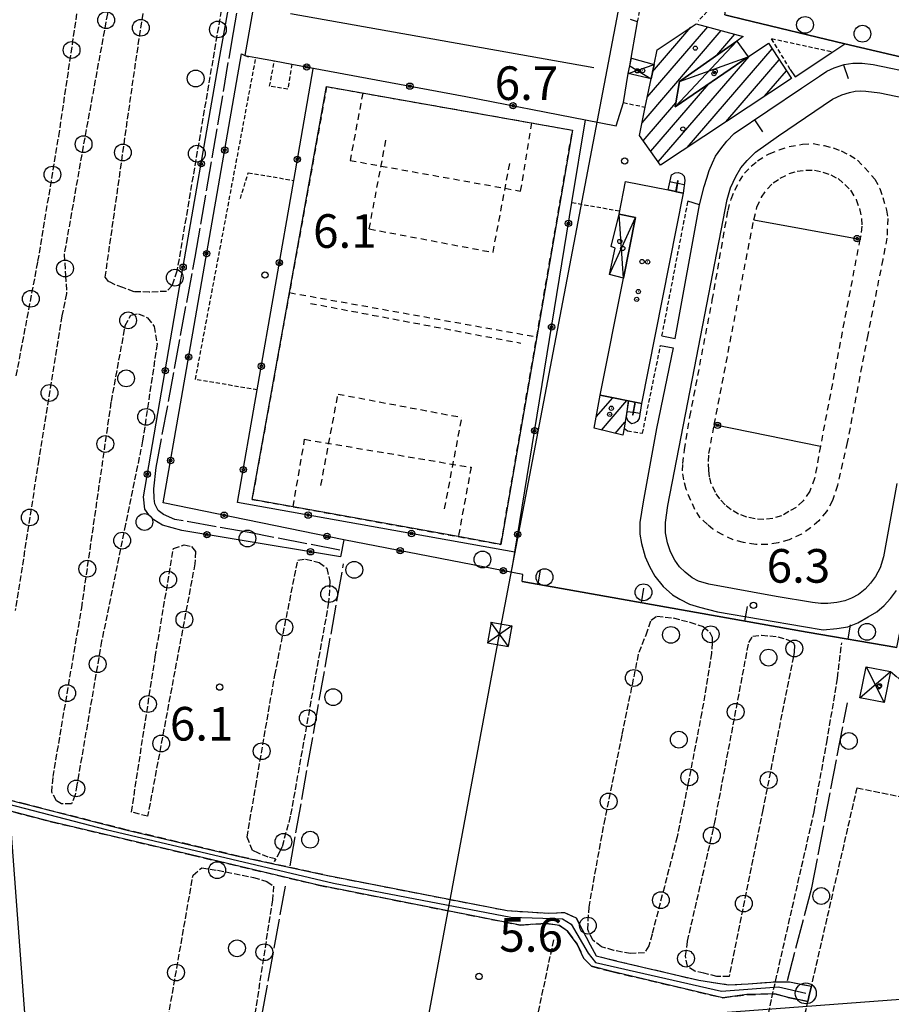
# Model space of a CAD drawing. Extents: x 1737616 to 1741926, y 5037261 to 5040389.
# Drawn here: x 1740557 to 1740765, y 5039465 to 5039699 of the extents above; entities that cross this region are included whole.
import ezdxf

# ---------------------------------------------------------------- set-up
doc = ezdxf.new("R2010")
doc.units = 0
for name, pattern in [('C', [10, 5, 5]), ('L17', [8, 7, -1]), ('L3', [1.5, 1, -0.5]), ('L5', [2, 1.5, -0.5]), ('L6', [2.5, 1.5, -1]), ('L7', [3, 2, -1])]:
    doc.linetypes.add(name, pattern=pattern)
for name, color, linetype in [('11B2', 1, 'C'), ('11D4', 1, 'C'), ('16A1', 1, 'C'), ('17A1', 1, 'C'), ('17D4', 1, 'C'), ('17L12', 1, 'L6'), ('17N14', 1, 'C'), ('19A1', 1, 'C'), ('19B2', 1, 'C'), ('1A1', 4, 'C'), ('1AB28P', 1, 'C'), ('1AJ36', 1, 'C'), ('1D4', 1, 'C'), ('1K11', 4, 'C'), ('1K11P', 1, 'C'), ('1L12', 1, 'C'), ('1N14', 1, 'C'), ('21C3', 1, 'C'), ('298', 7, 'CONTINUOUS'), ('2E5', 3, 'C'), ('2J10', 2, 'L7'), ('2K11', 1, 'C'), ('2L12', 1, 'L3'), ('3A1', 1, 'C'), ('3B2', 1, 'C'), ('4E5', 2, 'L17'), ('5A1', 2, 'L5'), ('5C3', 2, 'L5'), ('5E5', 1, 'C'), ('5F6', 1, 'C'), ('5G7', 2, 'L5'), ('8B2', 2, 'C'), ('8C3', 1, 'C'), ('A2J10', 1, 'C'), ('I2J10', 7, 'CONTINUOUS'), ('N2A1', 2, 'C')]:
    doc.layers.add(name, color=color, linetype=linetype)

# ---------------------------------------------------------------- blocks, each defined once
blk = doc.blocks.new('19B2')
at = {"layer": '19B2'}
for centre, radius in [((0, 0), 0.75), ((0, -0.02417), 0.32738)]:
    blk.add_circle(centre, radius, dxfattribs=at)
blk = doc.blocks.new('19A1')
at = {"layer": '19A1'}
blk.add_line((0, 0), (0, 3.50512), dxfattribs=at)
blk = doc.blocks.new('5E5')
at = {"layer": '5E5'}
blk.add_circle((0, 0), 2, dxfattribs=at)
blk = doc.blocks.new('21C3')
at = {"layer": '21C3'}
blk.add_circle((0, 0), 2, dxfattribs=at)
blk = doc.blocks.new('11D4')
at = {"layer": '11D4'}
for radius in [0.5, 0.01]:
    blk.add_circle((0, 0), radius, dxfattribs=at)
blk = doc.blocks.new('1AJ36')
at = {"layer": '1AJ36'}
for radius in [0.5, 0.01]:
    blk.add_circle((0, 0), radius, dxfattribs=at)
blk = doc.blocks.new('5F6')
at = {"layer": '5F6'}
blk.add_circle((0, 0), 2, dxfattribs=at)
blk = doc.blocks.new('11B2')
at = {"layer": '11B2'}
blk.add_circle((0, 0), 0.75, dxfattribs=at)
blk = doc.blocks.new('8B2')
at = {"layer": '8B2'}
for points in [[(-2.48309, -2.49104), (2.51475, -2.49104), (2.51475, 2.55434), (-2.48309, -2.52218), (-2.48309, 2.5232), (2.48208, 2.5232)], [(-2.48309, 2.5232), (2.48208, -2.52218)]]:
    blk.add_lwpolyline(points, dxfattribs=at)
blk = doc.blocks.new('N2A1')
at = {"layer": 'N2A1'}
blk.add_circle((0, -0.00928), 2.5, dxfattribs=at)

msp = doc.modelspace()

# ---------------------------------------------------------------- linework, layer by layer
at = {"layer": '16A1'}
for p, q in [((1740707.31961, 5037470.87572), (1740499.77449, 5040245.00803)), ((1737732.96428, 5039239.05119), (1740985.70294, 5039482.42363))]:
    msp.add_line(p, q, dxfattribs=at)
at = {"layer": '17A1'}
for p, q in [((1740705.29747, 5039674.67282), (1740724.15293, 5039696.57926)), ((1740706.53646, 5039680.71153), (1740720.94377, 5039697.45031)), ((1740707.77922, 5039686.75352), (1740716.94126, 5039697.39753)), ((1740723.09755, 5039690.75386), (1740727.3621, 5039695.7082)), ((1740716.04506, 5039668.76381), (1740736.25607, 5039692.24288)), ((1740709.15171, 5039665.35475), (1740730.75771, 5039690.45553)), ((1740725.24877, 5039674.85691), (1740737.96953, 5039689.63526)), ((1740734.4524, 5039680.95102), (1740739.68398, 5039687.02772)), ((1740707.35152, 5039667.8616), (1740721.15917, 5039683.90265)), ((1740705.55034, 5039670.36839), (1740713.34777, 5039679.42705)), ((1740694.39436, 5039604.65419), (1740698.31014, 5039609.20335)), ((1740695.64101, 5039601.5032), (1740701.68723, 5039608.52738)), ((1740698.92214, 5039600.71575), (1740701.22227, 5039603.389))]:
    msp.add_line(p, q, dxfattribs=at)
at = {"layer": '17D4'}
for p, q in [((1740713.18736, 5039678.46132, -3333), (1740727.85147, 5039694.10012, -3333)), ((1740714.18701, 5039684.48211, -3333), (1740730.56307, 5039690.32263, -3333)), ((1740702.00262, 5039686.37946, -3333), (1740708.14715, 5039688.55111, -3333)), ((1740702.37805, 5039688.17059, -3333), (1740707.4471, 5039685.13411, -3333)), ((1740697.54234, 5039638.55096, -3333), (1740703.72897, 5039652.10228, -3333)), ((1740700.87432, 5039637.68708, -3333), (1740699.80617, 5039652.90088, -3333)), ((1740757.18555, 5039537.76273, -3333), (1740764.41288, 5039543.99978, -3333)), ((1740758.69339, 5039545.15436, -3333), (1740762.92839, 5039536.61792, -3333))]:
    msp.add_line(p, q, dxfattribs=at)
at = {"layer": '17L12'}
for p, q in [((1740640.30568, 5039649.38151, 6.12), (1740644.40635, 5039671.10855, 6.12)), ((1740669.79721, 5039643.81595, 6.12), (1740673.89799, 5039665.55505, 6.12)), ((1740640.30568, 5039649.38151, 6.12), (1740669.79721, 5039643.81595, 6.12)), ((1740621.30346, 5039634.22143, 6.715), (1740680.20408, 5039623.68286, 6.72)), ((1740626.30547, 5039631.66532, 6.12), (1740676.38869, 5039622.215, 6.12)), ((1740628.79533, 5039588.33627, 6.12), (1740632.89664, 5039610.06837, 6.12)), ((1740632.89664, 5039610.06837, 6.12), (1740662.38067, 5039604.50926, 6.12)), ((1740658.27898, 5039582.78214, 6.12), (1740662.38067, 5039604.50926, 6.12))]:
    msp.add_line(p, q, dxfattribs=at)
for points in [[(1740630.16996, 5039683.2611, 6.67), (1740621.30346, 5039634.22143, 6.715), (1740612.41178, 5039584.99536, 6.76), (1740622.17311, 5039583.23361, 6.768), (1740661.53482, 5039576.12703, 6.801), (1740671.6684, 5039574.29586, 6.81), (1740680.20408, 5039623.68286, 6.72), (1740688.7123, 5039672.90034, 6.63)], [(1740630.16996, 5039683.2611, 6.67), (1740679.04083, 5039674.61365, 6.637), (1740688.7123, 5039672.90034, 6.63)], [(1740638.79338, 5039681.73614, 6.664), (1740635.74777, 5039665.67802, 6.78), (1740676.37595, 5039658.39947, 6.78), (1740679.0409, 5039674.61265, 6.637)], [(1740622.17311, 5039583.23361, 6.768), (1740624.94309, 5039599.3032, 6.78), (1740664.56212, 5039592.63107, 6.78), (1740661.53482, 5039576.12703, 6.801)]]:
    msp.add_polyline3d(points, dxfattribs=at)
for points in [[(1740759.0286, 5039624.1362, 6.66), (1740754.14164, 5039598.54943, 6.74), (1740751.80846, 5039588.27598, 7), (1740750.63911, 5039584.73762, 7.4), (1740749.22659, 5039582.14382, 7.44), (1740747.41989, 5039579.91264, 7.46), (1740745.4145, 5039578.21918, 7.42), (1740743.21727, 5039576.70392, 7.34), (1740740.3291, 5039575.40271, 7.34), (1740737.68909, 5039574.67165, 7.24), (1740735.18422, 5039574.22549, 7.28), (1740732.369, 5039574.25454, 7.3), (1740729.41135, 5039574.72622, 7.3), (1740726.97863, 5039575.40666, 7.3), (1740724.51017, 5039576.5648, 7.3), (1740722.15435, 5039577.89284, 7.28), (1740720.84539, 5039579.04848, 7.28), (1740719.16428, 5039580.58043, 7.32), (1740717.88728, 5039582.56884, 7.3), (1740716.87626, 5039584.7687, 7.34), (1740715.76662, 5039587.45559, 7.34), (1740715.22796, 5039589.62861, 7.34), (1740714.94172, 5039591.76537, 7.32), (1740715.00004, 5039593.50569, 7.32), (1740715.38679, 5039596.82103, 7.22), (1740716.67243, 5039604.66236, 6.66), (1740722.02291, 5039632.41791, 6.66), (1740725.75505, 5039653.74934, 6.88), (1740726.48952, 5039656.49198, 7.16), (1740727.39599, 5039658.62471, 7.2), (1740728.49253, 5039660.72352, 7.26), (1740729.697, 5039662.63987, 7.3), (1740731.29698, 5039664.28294, 7.36), (1740732.80509, 5039665.59922, 7.44), (1740735.55386, 5039667.28914, 7.58), (1740737.9587, 5039668.24129, 7.72), (1740740.34804, 5039668.97164, 7.8), (1740743.50343, 5039669.52966, 7.92), (1740746.06138, 5039669.68195, 8), (1740748.63523, 5039669.21966, 8.12), (1740750.80472, 5039668.69302, 8.12), (1740752.7102, 5039667.94204, 8.12), (1740754.79223, 5039666.92246, 8.12), (1740756.61162, 5039665.75387, 8.04), (1740758.27062, 5039663.99461, 7.84), (1740760.70879, 5039661.2577, 7.8), (1740761.8783, 5039659.03059, 7.66), (1740762.59536, 5039656.88595, 7.6), (1740763.51755, 5039653.87615, 7.56), (1740763.8173, 5039651.85373, 7.44), (1740763.68599, 5039649.427, 7.38), (1740763.60076, 5039647.21532, 7.18), (1740762.60259, 5039642.12629, 6.84), (1740759.0286, 5039624.1362, 6.66)], [(1740747.75503, 5039597.6293, 6.68), (1740746.38194, 5039590.00506, 6.7), (1740745.20779, 5039586.95975, 6.58), (1740743.64584, 5039584.68772, 6.56), (1740741.9486, 5039583.0845, 6.56), (1740740.26894, 5039582.07731, 6.54), (1740738.52354, 5039581.1043, 6.62), (1740736.41958, 5039580.43341, 6.64), (1740734.29529, 5039580.23535, 6.54), (1740732.21934, 5039580.34278, 6.54), (1740730.24347, 5039580.77459, 6.52), (1740728.24674, 5039581.49869, 6.52), (1740726.48616, 5039582.51123, 6.54), (1740725.07406, 5039583.67821, 6.56), (1740723.80837, 5039585.09984, 6.58), (1740722.78567, 5039586.6249, 6.54), (1740721.76126, 5039588.69539, 6.58), (1740721.34627, 5039590.36821, 6.6), (1740721.16241, 5039591.9811, 6.58), (1740721.07077, 5039594.05018, 6.58), (1740721.22258, 5039595.89478, 6.58), (1740722.46183, 5039602.78795, 6.56), (1740731.90341, 5039651.58087, 6.64), (1740732.65216, 5039654.54822, 6.62), (1740733.75786, 5039656.95359, 6.62), (1740735.14419, 5039658.94572, 6.58), (1740736.48021, 5039660.35042, 6.58), (1740738.18513, 5039661.44876, 6.54), (1740740.30478, 5039662.54003, 6.5), (1740742.19894, 5039663.09293, 6.5), (1740744.27805, 5039663.35881, 6.5), (1740746.34887, 5039663.33324, 6.52), (1740748.32173, 5039662.92828, 6.5), (1740750.2196, 5039662.27902, 6.54), (1740751.95005, 5039661.34747, 6.52), (1740753.5579, 5039659.96347, 6.52), (1740754.94783, 5039658.57019, 6.48), (1740756.27001, 5039656.39361, 6.42), (1740757.05889, 5039654.22728, 6.46), (1740757.57978, 5039651.87642, 6.46), (1740757.62535, 5039650.00748, 6.46), (1740757.38633, 5039647.76022, 6.5), (1740757.16308, 5039646.96428, 6.48), (1740747.75503, 5039597.6293, 6.68)]]:
    msp.add_polyline3d(points, close=True, dxfattribs=at)
at = {"layer": '17N14'}
for p, q in [((1740711.9205, 5039660.65188), (1740713.62522, 5039660.29204)), ((1740713.84327, 5039660.24618), (1740715.34114, 5039659.93003)), ((1740701.71672, 5039605.93517), (1740703.14667, 5039605.74932)), ((1740703.30364, 5039605.72898), (1740704.78121, 5039605.53667))]:
    msp.add_line(p, q, dxfattribs=at)
at = {"layer": '1A1'}
for points in [[(1740740.88026, 5039685.20677, 10.06), (1740709.71368, 5039664.57244, 10.06), (1740704.667, 5039671.599, 10.06), (1740706.05619, 5039678.37802, 10.06), (1740707.4471, 5039685.13411, 10.06), (1740708.14715, 5039688.55111, 10.06), (1740708.84662, 5039691.97609, 10.06), (1740718.15025, 5039698.20805, 10.06), (1740729.35407, 5039695.16828, 10.06), (1740727.85147, 5039694.10012, 10.06), (1740714.18701, 5039684.48211, 10.06), (1740713.18736, 5039678.46132, 10.06), (1740730.56307, 5039690.32263, 10.06), (1740735.36325, 5039693.60014, 10.06), (1740740.88026, 5039685.20677, 10.06)], [(1740695.34539, 5039609.79685, 9.45), (1740702.02726, 5039608.45955, 9.45), (1740700.98862, 5039601.91435, 9.45), (1740700.73478, 5039600.28074, 9.45), (1740693.88963, 5039601.92373, 9.45), (1740695.34539, 5039609.79685, 9.45)]]:
    msp.add_polyline3d(points, close=True, dxfattribs=at)
at = {"layer": '1AB28P'}
msp.add_polyline3d([(1740800.705, 5039682.42333, 6.54), (1740753.59376, 5039693.42081, 6.46), (1740729.21668, 5039699.30987, 6.545), (1740725.97688, 5039700.09439, 6.557), (1740724.98823, 5039700.33331, 6.633), (1740726.12015, 5039706.55656, 6.637), (1740733.24504, 5039745.90064, 6.624), (1740732.06134, 5039746.10591, 6.698), (1740732.20084, 5039746.86849, 6.701), (1740743.57416, 5039813.49657, 6.752), (1740769.75871, 5039808.47488, 6.87)], dxfattribs=at)
at = {"layer": '1D4'}
for points in [[(1740727.85147, 5039694.10012, 9.452), (1740730.56307, 5039690.32263, 9.452), (1740713.18736, 5039678.46132, 9.452), (1740714.18701, 5039684.48211, 9.452), (1740727.85147, 5039694.10012, 9.452)], [(1740702.7709, 5039690.03724, 9.485), (1740708.14715, 5039688.55111, 9.485), (1740707.4471, 5039685.13411, 9.485), (1740702.00262, 5039686.37946, 9.485), (1740702.37805, 5039688.17059, 9.485), (1740702.7709, 5039690.03724, 9.485)], [(1740697.54234, 5039638.55096, 9.001), (1740698.85186, 5039644.8266, 9.001), (1740697.94424, 5039645.22903, 9.001), (1740699.80617, 5039652.90088, 9.001), (1740703.72897, 5039652.10228, 9.001), (1740700.87432, 5039637.68708, 9.001), (1740697.54234, 5039638.55096, 9.001)], [(1740762.92839, 5039536.61792, 11.559), (1740757.18555, 5039537.76273, 11.559), (1740758.69339, 5039545.15436, 11.559), (1740764.41288, 5039543.99978, 11.559), (1740762.92839, 5039536.61792, 11.559)]]:
    msp.add_polyline3d(points, close=True, dxfattribs=at)
at = {"layer": '1K11'}
msp.add_polyline3d([(1740705.15302, 5039607.83197, 9.991), (1740695.34539, 5039609.79685, 9.991), (1740700.87432, 5039637.68708, 9.991), (1740703.72904, 5039652.10128, 9.991), (1740699.80617, 5039652.90088, 9.991), (1740701.35813, 5039660.6408, 9.991), (1740711.48172, 5039658.64842, 9.991), (1740713.27126, 5039658.28089, 9.991), (1740713.518, 5039658.24018, 9.991), (1740715.07693, 5039657.92559, 9.991), (1740705.15302, 5039607.83197, 9.991), (1740705.15302, 5039607.83197, 9.991)], close=True, dxfattribs=at)
at = {"layer": '1K11P'}
for points in [[(1740765.99122, 5039549.71187, 6.329), (1740744.64356, 5039553.35257, 6.487), (1740711.13276, 5039559.33046, 6.596), (1740676.70067, 5039565.4781, 6.419), (1740676.88937, 5039567.13793, 6.43), (1740667.44413, 5039568.97749, 6.393), (1740634.25559, 5039575.36659, 5.272), (1740591.27803, 5039584.20935, 5.341), (1740591.27803, 5039584.20935, 5.341), (1740595.59889, 5039609.07878, 6.19), (1740609.91603, 5039691.02213, 5.783), (1740610.73348, 5039690.67212, 5.961), (1740613.34025, 5039690.18522, 6.508), (1740617.73358, 5039689.37068, 6.571), (1740621.8498, 5039688.6006, 6.631), (1740663.30184, 5039680.88629, 7.016), (1740691.78707, 5039675.3668, 7.084), (1740699.10885, 5039673.94802, 6.998), (1740700.83527, 5039679.46359, 7.02), (1740702.00262, 5039686.37946, 6.827), (1740702.37805, 5039688.17059, 6.775), (1740704.21607, 5039698.68177, 6.48), (1740702.57066, 5039699.20049, 6.76)], [(1740729.21668, 5039699.30987, 6.545), (1740753.59376, 5039693.42081, 6.46), (1740800.705, 5039682.42333, 6.54)]]:
    msp.add_polyline3d(points, dxfattribs=at)
at = {"layer": '1L12'}
msp.add_polyline3d([(1740630.16996, 5039683.2611, 6.67), (1740688.7123, 5039672.90034, 6.63), (1740680.20408, 5039623.68286, 6.72), (1740671.6684, 5039574.29586, 6.81), (1740661.53482, 5039576.12703, 6.801), (1740622.17311, 5039583.23361, 6.768), (1740612.41178, 5039584.99536, 6.76), (1740621.30346, 5039634.22143, 6.715), (1740630.16996, 5039683.2611, 6.67)], close=True, dxfattribs=at)
at = {"layer": '1N14'}
for points in [[(1740711.48172, 5039658.64842, 6.38), (1740712.26938, 5039662.24848, 7.94), (1740713.14322, 5039662.713, 8.06), (1740713.9596, 5039662.80618, 8.1), (1740714.75676, 5039662.51282, 8.14), (1740715.30145, 5039661.9348, 8.14), (1740715.4716, 5039660.9206, 8.14), (1740715.07693, 5039657.92559, 9.84), (1740713.518, 5039658.24018, 9.74), (1740713.92486, 5039660.75071, 8.118), (1740713.8581, 5039660.81191, 8.06), (1740713.71659, 5039660.81335, 10.3), (1740713.27126, 5039658.28089, 6.46), (1740711.48172, 5039658.64842, 6.38)], [(1740705.15302, 5039607.83197, 9.78), (1740704.57397, 5039604.25855, 8.26), (1740704.12928, 5039603.50021, 8.14), (1740703.4386, 5039603.10755, 8.08), (1740702.7568, 5039602.99837, 7.88), (1740701.96108, 5039603.58067, 7.78), (1740701.54422, 5039604.54131, 7.5), (1740702.02726, 5039608.45955, 6.69), (1740703.55617, 5039608.13068, 6.7), (1740703.03766, 5039605.11538, 8.18), (1740703.19472, 5039605.10707, 8.2), (1740703.19472, 5039605.10707, 8.22), (1740703.72174, 5039608.116, 9.88), (1740705.15302, 5039607.83197, 9.78), (1740705.15302, 5039607.83197, 9.78)]]:
    msp.add_polyline3d(points, close=True, dxfattribs=at)
at = {"layer": '298'}
msp.add_polyline3d([(1740542.53227, 5039516.51609, 5.45), (1740558.85984, 5039512.33532, 5.49), (1740582.65966, 5039506.29272, 5.45), (1740609.42443, 5039500.00261, 5.27), (1740629.24247, 5039495.66781, 5.75), (1740673.17066, 5039487.10774, 5.95), (1740683.04056, 5039486.49536, 6.04), (1740686.82847, 5039486.66846, 6.04), (1740689.58918, 5039485.37073, 6.04), (1740690.99136, 5039482.64755, 6.04), (1740692.90444, 5039478.96676, 5.99), (1740694.39931, 5039476.37188, 6.04), (1740699.65444, 5039475.03011, 6.04), (1740718.7945, 5039470.53526, 6.09), (1740725.88775, 5039469.46341, 6.09), (1740730.53305, 5039469.67759, 6.04), (1740737.06226, 5039470.16612, 5.95), (1740740.37247, 5039470.11594, 5.85), (1740745.61968, 5039469.0945, 5.99), (1740745.19849, 5039467.28491, 6.01), (1740744.78564, 5039465.47092, 6.03), (1740740.114, 5039466.45319, 6.03), (1740736.86928, 5039467.30354, 6.03), (1740730.27073, 5039467.11169, 6.03), (1740724.489, 5039466.37723, 6.07), (1740698.08059, 5039472.60877, 6.03), (1740693.22284, 5039473.86694, 6.03), (1740691.43209, 5039475.71161, 6.03), (1740689.8235, 5039479.08925, 6.03), (1740687.50341, 5039482.24518, 6.03), (1740685.64706, 5039483.59955, 6.03), (1740682.45605, 5039484.05377, 6.03), (1740676.26408, 5039483.6687, 6.03), (1740628.20519, 5039493.19235, 5.85), (1740597.92613, 5039500.38384, 5.31), (1740564.36121, 5039508.33233, 5.33), (1740538.22376, 5039515.15174, 5.39)], dxfattribs=at)
at = {"layer": '2E5'}
msp.add_line((1740753.59376, 5039693.42081, 6.46), (1740800.705, 5039682.42333, 6.54), dxfattribs=at)
for points in [[(1740740.57058, 5039687.36183, 6.5), (1740741.739, 5039685.56486, 6.5), (1740750.75669, 5039691.54377, 6.47), (1740753.59376, 5039693.42081, 6.46)], [(1740765.93763, 5039588.76153, 6.26), (1740762.75892, 5039571.34557, 6.36), (1740762.01382, 5039568.73151, 6.5), (1740760.91504, 5039566.66261, 6.48), (1740759.71704, 5039565.08873, 6.46), (1740758.38204, 5039563.65704, 6.46), (1740756.82448, 5039562.38519, 6.46), (1740755.13437, 5039561.51762, 6.46), (1740753.54603, 5039560.85823, 6.46), (1740751.70216, 5039560.47757, 6.46), (1740749.52274, 5039560.18513, 6.46), (1740747.82881, 5039560.19979, 6.46), (1740745.83747, 5039560.42286, 6.42), (1740737.20169, 5039561.91181, 6.4), (1740721.19018, 5039564.80348, 6.42), (1740718.7337, 5039565.49318, 6.44), (1740717.22181, 5039566.33177, 6.44), (1740715.56432, 5039567.64186, 6.44), (1740714.23835, 5039568.91757, 6.44), (1740713.1172, 5039570.49845, 6.44), (1740712.09154, 5039572.47858, 6.44), (1740711.33166, 5039574.6862, 6.42), (1740710.87439, 5039577.01775, 6.4), (1740710.87533, 5039579.52499, 6.38), (1740711.44948, 5039583.57941, 6.24), (1740717.74935, 5039616.24482, 6.36), (1740725.58829, 5039656.39346, 6.36), (1740726.35147, 5039659.18137, 6.36), (1740727.6218, 5039661.8929, 6.36), (1740728.84763, 5039663.93921, 6.36), (1740730.34576, 5039665.69701, 6.36), (1740732.30047, 5039667.62537, 6.36), (1740737.77189, 5039671.56886, 6.3), (1740750.65781, 5039680.29322, 6.36), (1740752.86762, 5039681.33207, 6.4), (1740754.65398, 5039681.86487, 6.4), (1740756.03475, 5039682.1487, 6.4), (1740757.40602, 5039682.25131, 6.4), (1740758.60042, 5039682.21131, 6.4), (1740761.93205, 5039681.76761, 6.42), (1740771.41236, 5039679.78126, 6.46)], [(1740710.02809, 5039623.94075, 6.44), (1740713.17686, 5039623.31388, 6.42), (1740719.00634, 5039655.14882, 6.42), (1740716.22719, 5039655.95578, 6.54)], [(1740709.70075, 5039621.60063, 6.5), (1740712.68905, 5039621.04099, 6.5), (1740708.76391, 5039601.87334, 6.54), (1740705.55519, 5039584.44312, 6.58), (1740704.76871, 5039579.46019, 6.66), (1740704.72519, 5039576.69103, 6.66), (1740705.14241, 5039574.4658, 6.66), (1740706.03623, 5039571.31247, 6.66), (1740707.02305, 5039569.02054, 6.62), (1740708.29107, 5039566.73662, 6.6), (1740710.3017, 5039564.25855, 6.62), (1740712.51141, 5039562.26973, 6.62), (1740714.28694, 5039561.2583, 6.62), (1740716.59193, 5039560.08693, 6.64), (1740718.94172, 5039559.36217, 6.64), (1740723.28688, 5039558.25319, 6.56), (1740743.72696, 5039554.70605, 6.56), (1740748.45075, 5039553.97841, 6.54), (1740751.69133, 5039554.2289, 6.54), (1740754.25821, 5039554.69073, 6.52), (1740756.66596, 5039555.60398, 6.52), (1740759.12833, 5039557.03378, 6.52), (1740761.23285, 5039558.23322, 6.54), (1740762.96663, 5039559.77699, 6.56), (1740764.41753, 5039561.42897, 6.56), (1740765.86633, 5039563.32347, 6.56)]]:
    msp.add_polyline3d(points, dxfattribs=at)
at = {"layer": '2J10'}
for points in [[(1740764.41288, 5039543.99978, 6.12), (1740766.0927, 5039542.6994, 6.16), (1740768.27947, 5039540.70885, 6.24), (1740771.24914, 5039539.12489, 6.26), (1740774.07559, 5039537.79296, 6.3), (1740776.01689, 5039536.56328, 6.32), (1740777.43429, 5039534.37377, 6.36), (1740777.34394, 5039530.55511, 6.4), (1740776.50605, 5039523.32392, 6.34), (1740782.30512, 5039522.15122, 6.38), (1740782.04639, 5039519.64475, 8.09)], [(1740424.4952, 5039466.95001, 5.75), (1740428.43822, 5039494.67134, 5.61), (1740430.06312, 5039504.68015, 5.87), (1740432.45604, 5039516.67493, 5.81), (1740434.82597, 5039529.92859, 5.85), (1740436.78152, 5039538.86902, 5.83), (1740438.26476, 5039539.9949, 5.77), (1740439.65589, 5039540.24741, 5.63), (1740445.46708, 5039538.49698, 5.35), (1740463.63942, 5039533.00912, 5.43), (1740470.78363, 5039530.93422, 5.55), (1740474.02872, 5039529.86427, 5.53), (1740478.86249, 5039528.51105, 5.55), (1740483.6471, 5039527.49311, 5.57), (1740492.5484, 5039526.11429, 5.57), (1740507.41313, 5039523.05458, 5.59), (1740513.66385, 5039521.71612, 5.57), (1740517.56986, 5039520.92729, 5.53), (1740521.61843, 5039520.01574, 5.49), (1740526.16618, 5039518.8126, 5.45), (1740538.22376, 5039515.15174, 5.39), (1740564.36121, 5039508.33233, 5.33), (1740597.92613, 5039500.38384, 5.31), (1740628.20519, 5039493.19235, 5.85)], [(1740629.24247, 5039495.66781, 5.75), (1740609.42443, 5039500.00261, 5.27), (1740582.65966, 5039506.29272, 5.45), (1740558.85984, 5039512.33532, 5.49), (1740542.53227, 5039516.51609, 5.45)], [(1740629.24247, 5039495.66781, 5.75), (1740673.17066, 5039487.10774, 5.95), (1740683.04056, 5039486.49536, 6.04), (1740686.82847, 5039486.66846, 6.04), (1740689.58918, 5039485.37073, 6.04), (1740690.99136, 5039482.64755, 6.04), (1740692.90444, 5039478.96676, 5.99), (1740694.39931, 5039476.37188, 6.04), (1740699.65444, 5039475.03011, 6.04), (1740718.7945, 5039470.53526, 6.09), (1740725.88775, 5039469.46341, 6.09), (1740730.53305, 5039469.67759, 6.04), (1740737.06226, 5039470.16612, 5.95), (1740740.37247, 5039470.11594, 5.85), (1740745.61968, 5039469.0945, 5.99)], [(1740628.20519, 5039493.19235, 5.85), (1740676.26408, 5039483.6687, 6.03), (1740682.45605, 5039484.05377, 6.03), (1740685.64706, 5039483.59955, 6.03), (1740687.50341, 5039482.24518, 6.03), (1740689.8235, 5039479.08925, 6.03), (1740691.43209, 5039475.71161, 6.03), (1740693.22284, 5039473.86694, 6.03), (1740698.08059, 5039472.60877, 6.03), (1740724.489, 5039466.37723, 6.07), (1740730.27073, 5039467.11169, 6.03), (1740736.86928, 5039467.30354, 6.03), (1740740.114, 5039466.45319, 6.03), (1740744.78564, 5039465.47092, 6.03)]]:
    msp.add_polyline3d(points, dxfattribs=at)
at = {"layer": '2K11'}
msp.add_line((1740621.60357, 5039700.68375, 6.98), (1740693.77189, 5039687.7894, 6.98), dxfattribs=at)
at = {"layer": '2L12'}
for p, q in [((1740700.83527, 5039679.46359, 7.02), (1740706.05619, 5039678.37802, 6.87)), ((1740688.57614, 5039655.6609, 7.249), (1740699.96003, 5039653.67257, 6.76)), ((1740710.02809, 5039623.94075, 6.44), (1740716.22719, 5039655.95578, 6.54))]:
    msp.add_line(p, q, dxfattribs=at)
for points in [[(1740704.21607, 5039698.68177, 6.48), (1740706.05159, 5039707.96627, 7.05), (1740721.32285, 5039705.43843, 7), (1740720.76178, 5039701.10217, 6.95), (1740718.67004, 5039698.90082, 7)], [(1740740.57058, 5039687.36183, 6.5), (1740736.12147, 5039694.67178, 6.95), (1740750.75669, 5039691.54377, 6.47)], [(1740613.64296, 5039611.05569, 6.933), (1740598.94569, 5039613.55227, 6.83), (1740613.34025, 5039690.18522, 6.508)], [(1740621.8498, 5039688.6006, 6.631), (1740620.92491, 5039682.63955, 6.97), (1740616.5935, 5039683.35042, 6.97), (1740617.73358, 5039689.37068, 6.571)], [(1740609.63233, 5039656.60161, 6.71), (1740611.51478, 5039662.75263, 6.84), (1740622.3295, 5039660.93232, 6.957)], [(1740700.98862, 5039601.91435, 6.46), (1740701.81633, 5039601.33345, 6.46), (1740705.40273, 5039600.72829, 6.48), (1740709.70075, 5039621.60063, 6.5)]]:
    msp.add_polyline3d(points, dxfattribs=at)
at = {"layer": '3A1'}
for p, q in [((1740702.37805, 5039688.17059, 6.775), (1740704.21607, 5039698.68177, 6.48)), ((1740700.83527, 5039679.46359, 7.02), (1740702.00262, 5039686.37946, 6.827))]:
    msp.add_line(p, q, dxfattribs=at)
for points in [[(1740724.98823, 5039700.33331, 6.633), (1740725.97688, 5039700.09439, 6.557), (1740729.21668, 5039699.30987, 6.545), (1740753.59376, 5039693.42081, 6.46)], [(1740719.00634, 5039655.14882, 6.42), (1740720.05905, 5039659.50883, 6.507), (1740720.69682, 5039661.45297, 6.525), (1740721.27948, 5039663.30273, 6.542), (1740722.05899, 5039665.13513, 6.555), (1740722.81312, 5039666.67681, 6.562), (1740724.0258, 5039668.48345, 6.565), (1740725.48958, 5039670.28481, 6.57), (1740727.23241, 5039672.1231, 6.561), (1740743.22113, 5039682.9259, 6.448), (1740747.52395, 5039685.747, 6.445), (1740749.26147, 5039686.91899, 6.439), (1740751.01322, 5039687.69992, 6.436), (1740753.40233, 5039688.54057, 6.442), (1740755.50305, 5039688.83916, 6.435), (1740757.72707, 5039688.85715, 6.449), (1740760.32181, 5039688.51777, 6.461), (1740771.01858, 5039686.29049, 6.48)], [(1740676.70067, 5039565.4781, 6.419), (1740711.13276, 5039559.33046, 6.596), (1740744.64356, 5039553.35257, 6.487), (1740765.99122, 5039549.71187, 6.329), (1740775.58254, 5039597.13407, 6.538), (1740781.33049, 5039626.90906, 6.458), (1740788.38514, 5039660.692, 6.56)]]:
    msp.add_polyline3d(points, dxfattribs=at)
at = {"layer": '3B2'}
for p, q in [((1740731.90341, 5039651.58087, 6.365), (1740757.16308, 5039646.96428, 6.404)), ((1740722.46183, 5039602.78795, 6.311), (1740747.75503, 5039597.6293, 6.292))]:
    msp.add_line(p, q, dxfattribs=at)
for points in [[(1740604.61403, 5039689.53229, 5.226), (1740617.90664, 5039763.70904, 5.643), (1740624.73602, 5039803.85231, 5.639), (1740631.48273, 5039841.84328, 5.649), (1740636.48512, 5039872.57435, 5.524)], [(1740615.60703, 5039714.33336, 6.95), (1740614.93557, 5039714.51478, 6.613), (1740610.73348, 5039690.67212, 5.961), (1740613.34025, 5039690.18522, 6.508), (1740617.73358, 5039689.37068, 6.571), (1740621.8498, 5039688.6006, 6.631), (1740663.30184, 5039680.88629, 7.016), (1740691.78707, 5039675.3668, 7.084), (1740699.10885, 5039673.94802, 6.998)], [(1740676.88937, 5039567.13793, 6.43), (1740667.44413, 5039568.97749, 6.393), (1740634.25559, 5039575.36659, 5.272), (1740633.45186, 5039571.33811, 5.678), (1740606.69915, 5039575.80488, 5.275), (1740595.65991, 5039577.58334, 5.266), (1740591.05171, 5039578.85717, 5.297), (1740589.04177, 5039580.15993, 5.238), (1740587.79563, 5039581.32027, 5.286), (1740586.90863, 5039582.70706, 5.358), (1740586.56452, 5039585.63074, 5.457), (1740595.16226, 5039635.43451, 5.314), (1740604.61403, 5039689.53229, 5.226)], [(1740634.25559, 5039575.36659, 5.272), (1740591.27803, 5039584.20935, 5.341), (1740595.59889, 5039609.07878, 6.19), (1740609.91603, 5039691.02213, 5.783), (1740610.73348, 5039690.67212, 5.961), (1740611.54395, 5039690.32159, 6.138)], [(1740675.0022, 5039572.46937, 6.469), (1740608.98164, 5039584.24931, 5.517), (1740613.64296, 5039611.05569, 6.933), (1740622.3295, 5039660.93232, 6.957), (1740626.95344, 5039687.51427, 6.715)], [(1740674.3571, 5039568.51894, 6.427), (1740675.0022, 5039572.46937, 6.469), (1740688.57614, 5039655.6609, 7.249), (1740691.78707, 5039675.3668, 7.084)]]:
    msp.add_polyline3d(points, dxfattribs=at)
at = {"layer": '4E5'}
for p, q in [((1740621.4686, 5039497.78086, 5.67), (1740634.18131, 5039569.65773, 6.21)), ((1740607.56114, 5039423.11992, 5.05), (1740620.43372, 5039493.18251, 5.65))]:
    msp.add_line(p, q, dxfattribs=at)
for points in [[(1740633.33642, 5039572.88091, 5.15), (1740611.7409, 5039577.11378, 5.23), (1740594.0277, 5039580.23113, 5.21), (1740591.29806, 5039581.42188, 5.21), (1740590.07058, 5039582.3329, 5.23), (1740589.29339, 5039583.92747, 5.29), (1740589.07024, 5039585.23455, 5.37), (1740589.0232, 5039587.53863, 5.45), (1740589.59544, 5039592.55666, 5.49), (1740598.84559, 5039642.64794, 5.27), (1740607.59181, 5039693.81771, 5.21), (1740619.90917, 5039765.32005, 5.65), (1740628.88478, 5039814.16032, 5.63), (1740633.82469, 5039841.96035, 5.65), (1740637.35174, 5039860.16153, 5.75), (1740638.40666, 5039872.02415, 5.59), (1740638.57712, 5039874.35653, 5.37)], [(1740739.88444, 5039470.45951, 5.66), (1740745.71506, 5039492.53564, 5.66), (1740754.20209, 5039536.5958, 5.58)]]:
    msp.add_polyline3d(points, dxfattribs=at)
at = {"layer": '5A1'}
for points in [[(1740733.40085, 5039452.71406, 5.98), (1740736.18035, 5039466.35142, 5.66), (1740746.27096, 5039510.65291, 6.14), (1740749.26834, 5039527.14168, 5.98), (1740751.85497, 5039542.41834, 5.64), (1740752.82281, 5039550.83461, 5.52)], [(1740718.04514, 5039349.34292, 5.62), (1740756.5096, 5039516.33103, 6.14), (1740812.01741, 5039505.15138, 6.14)]]:
    msp.add_polyline3d(points, dxfattribs=at)
at = {"layer": '5C3'}
msp.add_polyline3d([(1740556.2669, 5039614.42151, 6.73), (1740561.43696, 5039641.66608, 6.01), (1740566.39355, 5039671.44197, 6.29), (1740571.5609, 5039706.25497, 6.83), (1740578.53163, 5039743.77226, 6.75), (1740582.04948, 5039766.59996, 6.31), (1740582.88974, 5039767.51326, 6.23), (1740584.36469, 5039767.90543, 6.17), (1740586.25293, 5039767.38482, 6.17), (1740587.39142, 5039766.09508, 6.19), (1740587.73882, 5039763.86463, 6.21), (1740584.80842, 5039736.95209, 6.71), (1740577.96104, 5039700.61437, 6.89), (1740572.20519, 5039669.05576, 6.57), (1740567.67407, 5039643.32417, 6.19), (1740567.98915, 5039638.28227, 6.17), (1740568.24878, 5039633.98136, 6.19), (1740567.1423, 5039628.66461, 6.13), (1740561.63801, 5039594.57454, 6.39), (1740556.03857, 5039558.52579, 6.29)], dxfattribs=at)
for points in [[(1740577.45293, 5039637.87019, 5.95), (1740584.73211, 5039689.27917, 6.45), (1740593.22127, 5039745.45207, 6.43), (1740596.53854, 5039759.34026, 6.13), (1740598.02947, 5039763.714, 5.95), (1740602.28022, 5039765.11315, 6.07), (1740607.37608, 5039764.45247, 6.07), (1740611.29928, 5039763.11235, 6.11), (1740614.13402, 5039760.82532, 6.19), (1740614.95413, 5039756.56634, 6.23), (1740606.39539, 5039709.28465, 6.97), (1740594.51945, 5039639.30762, 6.51), (1740593.37299, 5039635.89232, 6.31), (1740592.0576, 5039634.52026, 6.11), (1740587.93508, 5039634.32914, 6.13), (1740584.32309, 5039634.43194, 6.17), (1740581.68149, 5039635.39761, 6.19), (1740579.81789, 5039636.11161, 6.17), (1740578.34737, 5039636.8129, 6.15), (1740577.45293, 5039637.87019, 5.95)], [(1740569.43756, 5039512.5431, 6.17), (1740567.02285, 5039512.55397, 6.05), (1740565.81052, 5039513.26255, 5.99), (1740564.71822, 5039515.28884, 5.95), (1740565.03608, 5039519.00216, 5.95), (1740571.84155, 5039559.1446, 6.35), (1740578.91387, 5039608.29268, 6.35), (1740582.23281, 5039626.35391, 6.11), (1740583.5483, 5039628.87726, 6.07), (1740585.34911, 5039629.20355, 6.09), (1740587.54773, 5039628.19371, 6.17), (1740589.08584, 5039626.17369, 6.19), (1740589.79616, 5039622.01481, 6.25), (1740586.35975, 5039598.94249, 6.41), (1740582.29171, 5039579.0712, 6.47), (1740576.59906, 5039551.27807, 6.53), (1740570.70096, 5039517.00912, 6.11), (1740570.28127, 5039514.67012, 6.11), (1740569.43756, 5039512.5431, 6.17)], [(1740587.55441, 5039509.56626, 5.99), (1740583.69608, 5039510.56224, 5.97), (1740589.35729, 5039547.46104, 6.37), (1740593.69222, 5039573.29528, 6.43), (1740596.23551, 5039574.17956, 6.55), (1740598.01747, 5039573.81948, 6.59), (1740598.94887, 5039572.57642, 6.59), (1740598.78972, 5039569.67726, 6.57), (1740587.55441, 5039509.56626, 5.99)], [(1740618.00057, 5039499.41779, 5.77), (1740616.26906, 5039499.84082, 5.77), (1740613.92706, 5039500.76974, 5.79), (1740612.5561, 5039501.40026, 5.79), (1740611.24199, 5039504.60838, 5.79), (1740613.28479, 5039516.6853, 5.93), (1740617.82473, 5039543.13058, 5.95), (1740623.33516, 5039570.53101, 6.23), (1740625.15714, 5039570.78868, 6.37), (1740628.38896, 5039570.00356, 6.47), (1740630.20925, 5039568.60838, 6.47), (1740630.94309, 5039565.50226, 6.55), (1740630.65777, 5039560.5097, 6.63), (1740627.49289, 5039542.92232, 6.45), (1740621.52771, 5039509.5499, 6.13), (1740619.53935, 5039502.20055, 6.01), (1740619.00722, 5039501.14985, 5.93), (1740617.75548, 5039498.8198, 5.93), (1740617.75548, 5039498.8198, 5.91), (1740618.00057, 5039499.41779, 5.77)], [(1740721.8262, 5039548.35491, 5.86), (1740719.5217, 5039534.33389, 6.22), (1740716.22558, 5039517.22707, 6.34), (1740713.65268, 5039504.70231, 6.22), (1740710.59732, 5039492.76824, 6.18), (1740707.67689, 5039481.53725, 6), (1740706.92661, 5039478.68412, 5.84), (1740705.85059, 5039477.04816, 5.76), (1740702.57221, 5039476.87407, 5.68), (1740698.56748, 5039477.62845, 5.6), (1740695.61903, 5039478.49996, 5.46), (1740693.59195, 5039480.04514, 5.36), (1740692.34223, 5039482.60722, 5.46), (1740692.65895, 5039487.904, 5.48), (1740696.24744, 5039507.79157, 5.58), (1740700.58092, 5039529.03461, 5.56), (1740704.56923, 5039548.61815, 5.58), (1740706.26293, 5039552.78843, 5.58), (1740707.44869, 5039556.21469, 5.58), (1740708.78737, 5039557.1683, 5.68), (1740712.73283, 5039556.79058, 5.74), (1740716.66496, 5039555.76001, 5.76), (1740719.87616, 5039554.72764, 5.78), (1740721.31782, 5039553.46058, 5.78), (1740722.00699, 5039552.21142, 5.78), (1740722.01602, 5039550.84419, 5.76), (1740721.8262, 5039548.35491, 5.78), (1740721.8262, 5039548.35491, 5.86)], [(1740741.34365, 5039547.60894, 5.7), (1740734.01608, 5039511.07981, 6.28), (1740726.02345, 5039471.41611, 5.66), (1740723.09923, 5039471.44102, 5.62), (1740720.03276, 5039472.21444, 5.62), (1740717.86578, 5039472.69414, 5.62), (1740716.087, 5039473.84271, 5.64), (1740715.65173, 5039476.30929, 5.64), (1740716.11798, 5039479.82212, 5.68), (1740722.55191, 5039507.76101, 5.96), (1740730.69014, 5039550.93361, 5.74), (1740731.64554, 5039552.39908, 5.56), (1740733.73131, 5039552.69654, 5.54), (1740737.60703, 5039552.31261, 5.54), (1740740.01257, 5039551.57999, 5.54), (1740741.39017, 5039550.86071, 5.6), (1740741.61953, 5039550.20796, 5.6), (1740741.48505, 5039548.65448, 5.68), (1740741.34365, 5039547.60894, 5.7)], [(1740605.80363, 5039427.76407, 5.87), (1740596.09592, 5039429.34532, 5.71), (1740590.33864, 5039430.46899, 5.71), (1740588.24085, 5039431.28381, 5.75), (1740587.11853, 5039433.29583, 5.77), (1740587.95156, 5039441.02105, 5.79), (1740592.40434, 5039461.50077, 5.99), (1740598.35709, 5039495.56221, 5.63), (1740600.44255, 5039497.32484, 5.63), (1740604.19339, 5039496.71996, 5.79), (1740612.74328, 5039495.025, 5.97), (1740615.95015, 5039494.05048, 5.97), (1740617.53544, 5039492.95462, 6.01), (1740617.25048, 5039489.64591, 6.11), (1740612.95466, 5039461.6133, 6.33), (1740605.80363, 5039427.76407, 5.87)]]:
    msp.add_polyline3d(points, close=True, dxfattribs=at)
at = {"layer": '5G7'}
msp.add_line((1740669.69751, 5039412.15841, 8.78), (1740684.31354, 5039480.27155, 8.83), dxfattribs=at)
at = {"layer": '8C3'}
msp.add_polyline3d([(1740381.20036, 5037458.42664, 27), (1740387.46353, 5037593.50206, 27), (1740394.48531, 5037760.32968, 27), (1740403.13786, 5037963.17476, 28), (1740380.93799, 5038028.68575, 27), (1740412.97193, 5038196.2022, 27), (1740449.9606, 5038387.95758, 27), (1740488.85444, 5038593.62601, 27), (1740525.65686, 5038786.61345, 27), (1740563.91249, 5038988.44176, 27), (1740601.43011, 5039184.00333, 27), (1740637.28716, 5039369.50448, 27), (1740671.37442, 5039552.89275, 27), (1740706.84915, 5039738.88316, 27), (1740741.5526, 5039920.62105, 27), (1740776.88017, 5040105.95499, 27), (1740805.69922, 5040256.6925, 37)], dxfattribs=at)
at = {"layer": 'A2J10', "flags": 128}
msp.add_lwpolyline([(1740436.21161, 5039542.8268), (1740440.00558, 5039541.64549), (1740479.77099, 5039529.55782), (1740479.77099, 5039529.55782), (1740491.6378, 5039527.18641), (1740522.98146, 5039520.95211), (1740536.71799, 5039517.04782), (1740577.65958, 5039506.42405), (1740631.82157, 5039493.64746), (1740674.03451, 5039485.50762), (1740684.16296, 5039485.21945), (1740686.37572, 5039485.17341), (1740688.38556, 5039483.8586), (1740692.48982, 5039476.9621), (1740694.20603, 5039474.75985), (1740724.22408, 5039467.92087), (1740737.75024, 5039468.93292), (1740744.28808, 5039467.41636)], dxfattribs=at)
at = {"layer": 'I2J10'}
msp.add_polyline3d([(1740744.78564, 5039465.47092, 6.03), (1740745.19849, 5039467.28491, 6.01), (1740745.61968, 5039469.0945, 5.99)], dxfattribs=at)

# ---------------------------------------------------------------- block references
at = {"layer": '11B2'}
for p in [(1740701.14772, 5039665.55715, 6.65), (1740615.49693, 5039638.42923, 6.12), (1740731.8157, 5039559.76182, 6.3), (1740604.68461, 5039540.31016, 6.1), (1740666.46889, 5039471.43394, 5.56)]:
    msp.add_blockref('11B2', p, dxfattribs=at)
at = {"layer": '11D4'}
for p in [(1740717.98842, 5039692.4094, 10.06), (1740705.42981, 5039687.07114, 9.485), (1740722.41519, 5039686.33632, 9.452), (1740700.69243, 5039644.72864, 9.001), (1740706.62732, 5039641.52629, 9.991), (1740704.01979, 5039632.61426, 10.08), (1740697.97561, 5039606.69121, 9.45), (1740761.6591, 5039540.39302, 11.559)]:
    msp.add_blockref('11D4', p, dxfattribs=at)
at = {"layer": '19A1'}
for p, rotation in [((1740753.22056, 5039688.47683, 6.442), 199.389), ((1740732.03214, 5039675.36648, 6.527), 214.039), ((1740680.5174, 5039564.79692, 6.439), 349.8790000000001), ((1740705.1296, 5039560.40264, 6.565), 349.8790000000001), ((1740729.74266, 5039556.01043, 6.535), 349.889), ((1740754.36908, 5039551.69443, 6.415), 350.319)]:
    msp.add_blockref('19A1', p, dxfattribs=dict(at, rotation=rotation))
at = {"layer": '19B2'}
for p, rotation in [((1740625.42058, 5039687.93611, 6.664), 169.459), ((1740650.00011, 5039683.36192, 6.892), 169.459), ((1740674.56382, 5039678.70431, 7.043), 169.0290000000001), ((1740605.91788, 5039668.13944, 5.897), 260.0890000000001), ((1740600.31126, 5039664.90389, 5.266), 260.0890000000001), ((1740623.20537, 5039665.96705, 6.911), 80.12899999999999), ((1740687.76561, 5039650.69122, 7.202), 260.729), ((1740756.4971, 5039647.08594, 6.403), 349.639), ((1740601.61419, 5039643.50996, 6.019), 260.0890000000001), ((1740596.00749, 5039640.27541, 5.306), 260.0890000000001), ((1740618.91685, 5039641.3357, 6.948), 80.11900000000001), ((1740683.73917, 5039626.01527, 6.971), 260.729), ((1740597.31141, 5039618.88156, 6.141), 260.0890000000001), ((1740614.62726, 5039616.70527, 6.936), 80.11900000000001), ((1740591.74435, 5039615.63994, 5.371), 260.209), ((1740723.2572, 5039602.62582, 6.31), 168.469), ((1740679.71264, 5039601.34033, 6.74), 260.729), ((1740593.02188, 5039594.25014, 5.684), 260.139), ((1740587.4914, 5039591.00224, 5.442), 260.209), ((1740610.3418, 5039592.07315, 5.93), 80.139), ((1740605.78314, 5039581.22503, 5.318), 348.379), ((1740625.7762, 5039581.25277, 5.759), 169.879), ((1740601.66428, 5039576.61555, 5.271), 350.849), ((1740630.27202, 5039576.18672, 5.278), 348.379), ((1740650.38924, 5039576.86057, 6.114), 169.879), ((1740675.68717, 5039576.66446, 6.508), 260.729), ((1740626.32879, 5039572.52706, 5.571), 350.519), ((1740647.6818, 5039572.78192, 5.725), 349.099), ((1740672.23039, 5039568.04492, 6.412), 348.979)]:
    msp.add_blockref('19B2', p, dxfattribs=dict(at, rotation=rotation))
at = {"layer": '1AJ36'}
for p in [(1740704.13431, 5039687.00128, 7.237), (1740722.71095, 5039686.88696, 7.158), (1740715.01867, 5039673.15278, 6.87), (1740699.98803, 5039646.39585, 6.981), (1740705.29755, 5039641.6063, 7.053), (1740704.39811, 5039634.46077, 6.87), (1740697.58219, 5039605.24773, 6.87), (1740761.83723, 5039540.62597, 6.902)]:
    msp.add_blockref('1AJ36', p, dxfattribs=at)
at = {"layer": '21C3'}
for p in [(1740598.98453, 5039685.18184), (1740582.41991, 5039613.801), (1740712.16674, 5039552.73576), (1740735.40924, 5039547.3334), (1740714.03221, 5039527.80366), (1740608.8353, 5039478.13417)]:
    msp.add_blockref('21C3', p, dxfattribs=at)
at = {"layer": '5E5'}
for p, rotation in [((1740577.68163, 5039699.08114, 6.874), 169.659), ((1740585.94027, 5039697.27115, 6.447), 351.409), ((1740604.28864, 5039696.86998, 6.888), 170.369), ((1740569.44073, 5039691.96897, 6.608), 351.559), ((1740572.29837, 5039669.56617, 6.575), 169.659), ((1740581.65961, 5039667.57592, 6.239), 351.939), ((1740599.26819, 5039667.29088, 6.694), 170.369), ((1740564.87398, 5039662.31752, 6.204), 350.549), ((1740567.88361, 5039639.97423, 6.177), 183.569), ((1740594.00449, 5039637.77281, 6.42), 161.439), ((1740559.74672, 5039632.75853, 6.245), 349.2590000000001), ((1740582.89218, 5039627.62072, 6.09), 332.4689999999999), ((1740564.18245, 5039610.33441, 6.27), 170.829), ((1740587.20684, 5039604.62994, 6.371), 171.529), ((1740577.45974, 5039598.18631, 6.35), 351.809), ((1740559.48379, 5039580.70319, 6.352), 171.169), ((1740581.49548, 5039575.18369, 6.478), 168.429), ((1740573.1871, 5039568.49069, 6.35), 351.809), ((1740592.45006, 5039565.89145, 6.413), 350.479), ((1740630.76968, 5039562.45862, 6.599), 176.739), ((1740596.30373, 5039556.37979, 6.442), 169.409), ((1740620.12049, 5039554.54749, 6.067), 348.629), ((1740721.63684, 5039552.88273, 5.78), 208.879), ((1740741.55807, 5039549.50135, 5.636), 175.049), ((1740575.64916, 5039545.75843, 6.462), 170.239), ((1740703.32161, 5039542.49356, 5.574), 348.489), ((1740568.40508, 5039538.87429, 6.148), 350.379), ((1740587.64174, 5039536.27809, 6.249), 351.279), ((1740625.70145, 5039532.90102, 6.354), 169.869), ((1740727.58163, 5039534.44254, 5.824), 349.329), ((1740590.79229, 5039526.88832, 6.157), 169.409), ((1740614.71862, 5039525.03915, 5.936), 350.259), ((1740716.5342, 5039518.82567, 6.329), 169.099), ((1740735.44348, 5039518.19264, 6.167), 168.659), ((1740570.55444, 5039516.19285, 6.11), 169.8090000000001), ((1740697.32982, 5039513.09549, 5.575), 348.4690000000001), ((1740721.9114, 5039504.98228, 5.932), 347.029), ((1740619.88735, 5039503.48719, 6.031), 164.859), ((1740604.10913, 5039496.73371, 5.786), 260.8389999999999), ((1740709.77498, 5039489.60485, 6.129), 165.419), ((1740729.52291, 5039488.78084, 5.931), 168.609), ((1740692.39739, 5039483.53198, 5.463), 356.579), ((1740615.34227, 5039477.19095, 6.208), 171.289), ((1740715.76301, 5039475.67979, 5.64), 10.009), ((1740594.30185, 5039472.35636, 5.875), 350.089)]:
    msp.add_blockref('5E5', p, dxfattribs=dict(at, rotation=rotation))
at = {"layer": '5F6'}
for p in [(1740744.1041, 5039697.94472, 6.4), (1740757.76759, 5039695.84816, 6.36), (1740586.78727, 5039579.61116, 6.33), (1740611.31406, 5039575.68786, 6.33), (1740667.27696, 5039570.68891, 6.33), (1740636.75748, 5039568.21281, 5.93), (1740682.05444, 5039566.49044, 6.5), (1740705.64124, 5039562.8799, 6.58), (1740758.86143, 5039553.48372, 6.78), (1740631.75381, 5039537.9129, 6.33), (1740754.53872, 5039527.48587, 5.58), (1740626.23725, 5039503.98637, 6.15), (1740747.96134, 5039490.58064, 5.58)]:
    msp.add_blockref('5F6', p, dxfattribs=at)
at = {"layer": '8B2', "rotation": 260.239}
msp.add_blockref('8B2', (1740671.37442, 5039552.89275, 6.318), dxfattribs=at)
at = {"layer": 'N2A1'}
msp.add_blockref('N2A1', (1740744.28808, 5039467.41636), dxfattribs=at)

# ---------------------------------------------------------------- texts
at = {"layer": '11B2'}
for s, p in [('6.7                                    ', (1740670.19383, 5039680.07819)), ('6.1                                    ', (1740626.94636, 5039644.87991)), ('6.3                                    ', (1740734.95208, 5039565.17129)), ('6.1                                    ', (1740592.84208, 5039527.58625)), ('5.6                                    ', (1740671.29333, 5039477.32271))]:
    msp.add_text(s, height=8, dxfattribs=at).set_placement(p)

doc.saveas('drawing.dxf')
